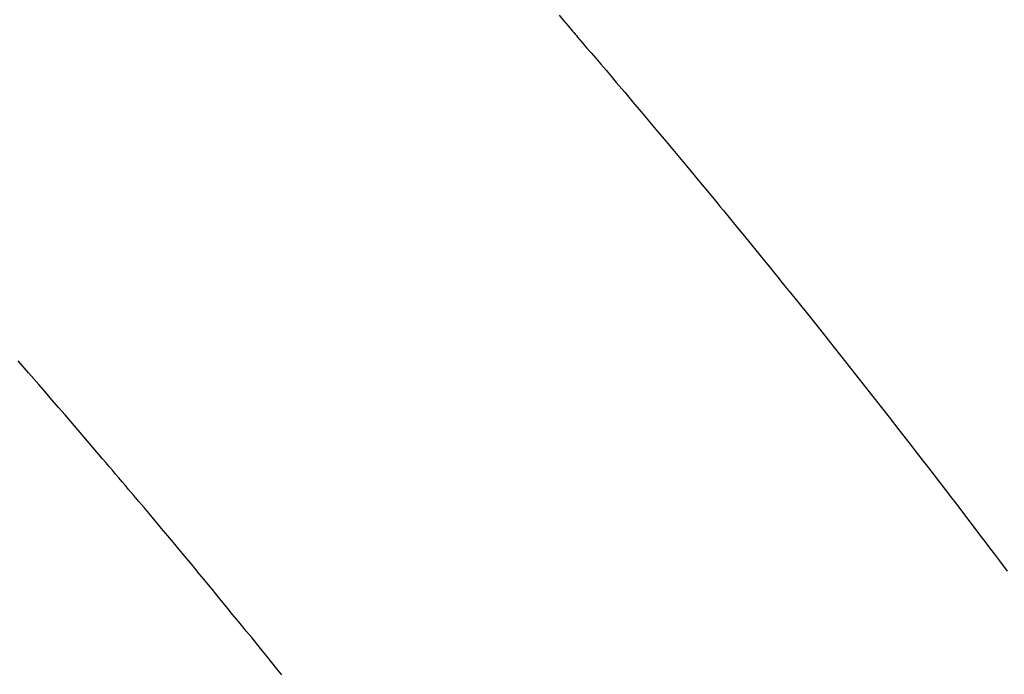
# Model space of a CAD drawing. Extents: x 163 to 26285, y 210 to 8610.
# Drawn here: x 15949 to 15959, y 6793 to 6800 of the extents above; entities that cross this region are included whole.
import ezdxf

# ---------------------------------------------------------------- set-up
doc = ezdxf.new("R2010")
doc.units = 0
doc.header["$LTSCALE"] = 50
doc.header["$MEASUREMENT"] = 0
doc.linetypes.add('HIDDEN', pattern=[0.375, 0.25, -0.125])
doc.layers.get('0').update_dxf_attribs({"linetype": 'CONTINUOUS'})
doc.layers.add('150-機器', color=8, linetype='CONTINUOUS')
doc.layers.add('160-文字', color=254, linetype='CONTINUOUS')
doc.styles.add('KH001', font='txt')
doc.dimstyles.new('KH1xx030', dxfattribs={"dimscale": 30, "dimtxt": 2, "dimasz": 0.6, "dimexe": 0.3, "dimexo": 1.2, "dimgap": 0.5, "dimtad": 3, "dimdec": 1, "dimdsep": 46, "dimlunit": 6, "dimtxsty": 'KH001', "dimblk": 'DOT', "dimcen": 1, "dimdle": 1, "dimclrd": 256, "dimclre": 256, "dimclrt": 256, "dimadec": 0, "dimazin": 0, "dimtfac": 1, "dimtdec": 1, "dimtix": 1, "dimtmove": 2, "dimatfit": 3, "dimldrblk": 'CLOSEDBLANK', "dimfxl": 1, "dimtolj": 1, "dimtzin": 0, "dimlwd": -1, "dimlwe": -1, "dimarcsym": 0})

# ---------------------------------------------------------------- blocks, each defined once
blk = doc.blocks.new('_ClosedBlank')
at = {"color": 0, "linetype": 'ByBlock', "lineweight": -2}
for p, q in [((-1, 0.16667), (0, 0)), ((-1, 0.16667), (-1, -0.16667)), ((0, 0), (-1, -0.16667))]:
    blk.add_line(p, q, dxfattribs=at)
blk = doc.blocks.new('_Dot')
at = {"color": 0, "linetype": 'ByBlock', "lineweight": -2}
blk.add_line((-0.5, 0), (-1, 0), dxfattribs=at)
at = {"color": 0, "linetype": 'ByBlock', "const_width": 0.5}
blk.add_lwpolyline([(-0.25, 0, 1), (0.25, 0, 1)], format="xyb", close=True, dxfattribs=at)

msp = doc.modelspace()

# ---------------------------------------------------------------- linework, layer by layer
at = {"layer": '150-機器', "color": 13, "linetype": 'HIDDEN'}
for points in [[(15954.598, 6800.228), (15954.644, 6800.174), (15954.691, 6800.119), (15954.737, 6800.065), (15954.75, 6800.049), (15954.764, 6800.034), (15954.777, 6800.018), (15954.79, 6800.003), (15954.837, 6799.948), (15954.883, 6799.894), (15954.93, 6799.84), (15954.976, 6799.786), (15955.029, 6799.724), (15955.083, 6799.661), (15955.136, 6799.599), (15955.189, 6799.536), (15955.275, 6799.435), (15955.36, 6799.333), (15955.446, 6799.232), (15955.532, 6799.13), (15955.617, 6799.028), (15955.703, 6798.926), (15955.789, 6798.823), (15955.874, 6798.721), (15955.946, 6798.634), (15956.019, 6798.547), (15956.091, 6798.46), (15956.163, 6798.373), (15956.196, 6798.333), (15956.228, 6798.293), (15956.261, 6798.253), (15956.294, 6798.214), (15956.366, 6798.126), (15956.437, 6798.038), (15956.509, 6797.951), (15956.581, 6797.863), (15956.626, 6797.807), (15956.672, 6797.751), (15956.717, 6797.696), (15956.763, 6797.64), (15956.808, 6797.584), (15956.853, 6797.527), (15956.899, 6797.471), (15956.944, 6797.415), (15956.951, 6797.407), (15956.957, 6797.399), (15956.964, 6797.391), (15956.97, 6797.383), (15957.087, 6797.239), (15957.204, 6797.094), (15957.32, 6796.948), (15957.436, 6796.802), (15957.5, 6796.721), (15957.564, 6796.64), (15957.628, 6796.559), (15957.692, 6796.478), (15957.769, 6796.38), (15957.846, 6796.282), (15957.923, 6796.185), (15958, 6796.087), (15958.102, 6795.956), (15958.204, 6795.825), (15958.305, 6795.694), (15958.407, 6795.563), (15958.464, 6795.489), (15958.521, 6795.415), (15958.578, 6795.341), (15958.635, 6795.267), (15958.641, 6795.258), (15958.648, 6795.25), (15958.654, 6795.242), (15958.66, 6795.234), (15958.73, 6795.144), (15958.799, 6795.053), (15958.868, 6794.961), (15958.937, 6794.87), (15958.987, 6794.804), (15959.037, 6794.738), (15959.088, 6794.672), (15959.138, 6794.606), (15959.219, 6794.498)], [(15951.741, 6793.429), (15951.689, 6793.493), (15951.638, 6793.557), (15951.586, 6793.621), (15951.534, 6793.685), (15951.482, 6793.749), (15951.43, 6793.813), (15951.378, 6793.877), (15951.325, 6793.941), (15951.278, 6793.999), (15951.23, 6794.056), (15951.183, 6794.114), (15951.136, 6794.172), (15951.098, 6794.218), (15951.06, 6794.264), (15951.022, 6794.311), (15950.984, 6794.357), (15950.937, 6794.414), (15950.889, 6794.472), (15950.842, 6794.529), (15950.794, 6794.587), (15950.737, 6794.656), (15950.679, 6794.724), (15950.622, 6794.793), (15950.565, 6794.862), (15950.517, 6794.919), (15950.469, 6794.976), (15950.421, 6795.034), (15950.373, 6795.091), (15950.32, 6795.153), (15950.267, 6795.216), (15950.214, 6795.278), (15950.161, 6795.341), (15950.128, 6795.38), (15950.095, 6795.42), (15950.061, 6795.459), (15950.027, 6795.499), (15949.994, 6795.539), (15949.96, 6795.578), (15949.926, 6795.618), (15949.892, 6795.657), (15949.796, 6795.77), (15949.699, 6795.883), (15949.603, 6795.995), (15949.506, 6796.108), (15949.438, 6796.186), (15949.371, 6796.264), (15949.303, 6796.343), (15949.235, 6796.421), (15949.128, 6796.543), (15949.021, 6796.665)]]:
    msp.add_lwpolyline(points, dxfattribs=at)

# ---------------------------------------------------------------- leaders
at = {"layer": '160-文字', "annotation_type": 0, "has_hookline": 1, "hookline_direction": 1}
for points, text_width in [([(16055.57, 6947.323), (15215.965, 5509.079), (15197.965, 5509.079)], 963.959), ([(15955.76, 6938.966), (15418.131, 6307.732), (15400.131, 6307.732)], 735.838)]:
    msp.add_leader(points, dimstyle='KH1xx030', override={"dimgap": 0.5, "dimtad": 1}, dxfattribs=dict(at, text_width=text_width))
at = {"layer": '160-文字'}
msp.add_leader([(16295.57, 6939.942), (15215.965, 5509.079)], dimstyle='KH1xx030', override={"dimgap": 0.5, "dimtad": 1}, dxfattribs=at)

doc.saveas('drawing.dxf')
